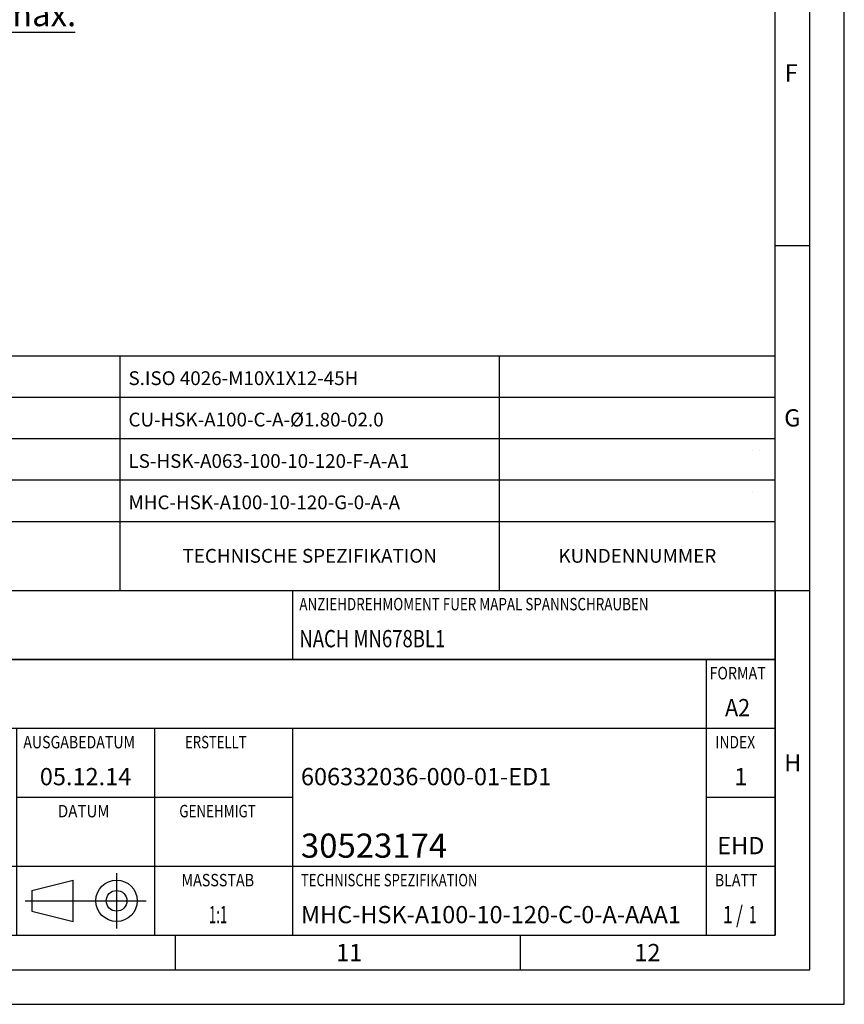
# Model space of a CAD drawing. Units: millimetres. Extents: x 0 to 594, y 0 to 420.
# Drawn here: x 474 to 594, y 0 to 143 of the extents above; entities that cross this region are included whole.
import ezdxf

# ---------------------------------------------------------------- set-up
doc = ezdxf.new("R2010")
doc.units = ezdxf.units.MM
doc.header["$LTSCALE"] = 32.67
doc.layers.get('0').update_dxf_attribs({"linetype": 'CONTINUOUS'})
for name, color, linetype in [('606332036-000-01-ED1_CL', 7, 'CONTINUOUS'), ('606332036-000-01-ED1_FORMAT', 7, 'CONTINUOUS'), ('606332036-000-01-ED1_TABLE', 7, 'CONTINUOUS'), ('606968077-000_DIM', 7, 'CONTINUOUS')]:
    doc.layers.add(name, color=color, linetype=linetype)
doc.styles.get("Standard").update_dxf_attribs({"font": 'TXT.SHX', "width": 0.7})
doc.dimstyles.new('DIMSTYLE_1', dxfattribs={"dimtxt": 3.5, "dimasz": 3.5, "dimexe": 1.5, "dimexo": 0, "dimgap": 0.875, "dimtad": 1, "dimdec": 3, "dimdsep": 46, "dimtxsty": 'STANDARD', "dimblk": '_FILLED', "dimblk1": '_FILLED', "dimblk2": '_FILLED', "dimcen": 0.09, "dimclrt": 2, "dimadec": 3, "dimazin": 2, "dimtp": 0.1, "dimtm": 0.1, "dimtfac": 1, "dimtdec": 3, "dimtofl": 0, "dimtmove": 0, "dimatfit": 3, "dimldrblk": '_FILLED', "dimfxl": 1, "dimtolj": 1, "dimarcsym": 0})

# ---------------------------------------------------------------- blocks, each defined once
blk = doc.blocks.new('TITLEBLOCK_BL7', base_point=(489, 30))
at = {"layer": '606332036-000-01-ED1_FORMAT', "color": 7, "linetype": 'CONTINUOUS'}
for p, q in [((584, 50), (394, 50)), ((394, 10), (394, 50)), ((394, 40), (584, 40)), ((474, 40), (474, 10)), ((514, 40), (514, 10)), ((394, 20), (584, 20))]:
    blk.add_line(p, q, dxfattribs=at)
at = {"layer": '606332036-000-01-ED1_FORMAT', "color": 3, "linetype": 'CONTINUOUS'}
for p, q in [((574, 10), (574, 50)), ((494, 40), (494, 10)), ((474, 30), (514, 30)), ((574, 30), (584, 30)), ((439, 20), (439, 10))]:
    blk.add_line(p, q, dxfattribs=at)
at = {"layer": '606332036-000-01-ED1_FORMAT', "color": 2, "linetype": 'CONTINUOUS'}
for s, height, width, p in [('TITEL', 1.8, 0.780952, (395.23, 47.1)), ('FORMAT', 1.8, 0.84127, (574.46, 47.1)), ('A2', 2.5, 0.916667, (576.71, 41.75)), ('AUSGABEDATUM', 1.8, 0.835317, (474.98, 37.1)), ('ERSTELLT', 1.8, 0.77381, (498.43, 37.1)), ('INDEX', 1.8, 0.819048, (575.31, 37.1)), ('DATUM', 1.8, 0.890476, (479.99, 27.1)), ('GENEHMIGT', 1.8, 0.791005, (497.59, 27.1)), ('MASSSTAB', 1.8, 0.845238, (497.91, 17.1)), ('TECHNISCHE SPEZIFIKATION', 1.8, 0.770833, (515.23, 17.1)), ('BLATT', 1.8, 0.838095, (575.23, 17.1)), ('UNBEMASSTE EINZELHEITEN', 1.8, 0.76087, (441.29, 16.1)), ('/', 2.5, 0.761905, (578.29, 11.75)), ('NACH WERKSNORM', 1.8, 0.835034, (446.51, 12.1)), ('1:1', 2.5, 0.563492, (501.89, 11.75)), ('1', 2.5, 0.761905, (576.38, 11.75)), ('1', 2.5, 0.571429, (580.19, 11.75))]:
    blk.add_text(s, height=height, dxfattribs=dict(at, width=width)).set_placement(p)
blk = doc.blocks.new('_FILLED')
at = {"color": 0, "linetype": 'BYBLOCK'}
blk.add_solid([(0, 0), (-1, 0.125), (-1, -0.125)], dxfattribs=at)
blk = doc.blocks.new('*D4')
at = {"layer": '606968077-000_DIM', "color": 3, "linetype": 'CONTINUOUS'}
for p, q in [((445.71, 225.9), (445.71, 139.4)), ((420.71, 218.93), (420.71, 139.4)), ((420.71, 140.9), (433.21, 140.9)), ((445.71, 140.9), (433.21, 140.9)), ((433.21, 140.9), (482.51, 140.9))]:
    blk.add_line(p, q, dxfattribs=at)
at = {"layer": '606968077-000_DIM', "color": 3, "linetype": 'CONTINUOUS', "xscale": 3.5, "yscale": 3.5, "zscale": 3.5, "rotation": 180}
blk.add_blockref('_FILLED', (420.71, 140.9), dxfattribs=at)
at = {"layer": '606968077-000_DIM', "color": 3, "linetype": 'CONTINUOUS', "xscale": 3.5, "yscale": 3.5, "zscale": 3.5}
blk.add_blockref('_FILLED', (445.71, 140.9), dxfattribs=at)
at = {"layer": '606968077-000_DIM', "color": 2, "linetype": 'CONTINUOUS', "insert": (450.26, 145.27), "char_height": 3.5, "width": 48.375, "attachment_point": 1, "line_spacing_factor": 0.9}
blk.add_mtext('2.5xd1-50max.', dxfattribs=at)
blk = doc.blocks.new('TITLEBLOCK_ELEMENTS_BL12', base_point=(484, 15))
at = {"layer": '606332036-000-01-ED1_FORMAT', "color": 3, "linetype": 'CONTINUOUS'}
for p, q in [((488.5, 19), (488.5, 11)), ((476.225, 16.5), (482.225, 18)), ((482.225, 12), (482.225, 18)), ((476.225, 16.5), (476.225, 13.5)), ((475.225, 15), (492.775, 15)), ((476.225, 13.5), (482.225, 12))]:
    blk.add_line(p, q, dxfattribs=at)
for radius in [3, 1.5]:
    blk.add_circle((488.5, 15), radius, dxfattribs=at)
blk = doc.blocks.new('INFORMATION_BOM_BL15', base_point=(454, 55))
at = {"layer": '606332036-000-01-ED1_CL', "color": 7, "linetype": 'CONTINUOUS'}
for p, q in [((324, 60), (584, 60)), ((514, 60), (514, 50)), ((584, 60), (584, 50)), ((324, 50), (584, 50))]:
    blk.add_line(p, q, dxfattribs=at)
at = {"layer": '606332036-000-01-ED1_CL', "color": 2, "linetype": 'CONTINUOUS'}
for s, height, width, p in [('ANZIEHDREHMOMENT FUER MAPAL SPANNSCHRAUBEN', 1.8, 0.792517, (515, 57.1)), ('NACH MN678BL1', 2.5, 0.787546, (515, 51.75))]:
    blk.add_text(s, height=height, dxfattribs=dict(at, width=width)).set_placement(p)
blk = doc.blocks.new('TABLE_BL5', base_point=(454, 77))
at = {"layer": '606332036-000-01-ED1_TABLE', "color": 3, "linetype": 'CONTINUOUS'}
for p, q in [((324, 94), (584, 94)), ((489, 60), (489, 94)), ((544, 60), (544, 94)), ((584, 60), (584, 94)), ((324, 88), (584, 88)), ((324, 82), (584, 82)), ((324, 76), (584, 76)), ((324, 70), (584, 70)), ((324, 60), (584, 60))]:
    blk.add_line(p, q, dxfattribs=at)
at = {"layer": '606332036-000-01-ED1_TABLE', "color": 2, "linetype": 'CONTINUOUS', "line_spacing_factor": 0.9}
for s, insert, char_height, width, attachment_point in [('S.ISO 4026-M10X1X12-45H', (490.225, 91.75), 2, 51.78571, 1), ('10007041', (580.775, 92.25), 0.03, 0.27214, 3), ('MA', (581.775, 92.25), 0.03, 0.08571, 3), ('CU-HSK-A100-C-A-Ø1.80-02.0', (490.225, 85.75), 2, 58.45714, 1), ('30521106', (580.775, 86.25), 0.03, 0.26571, 3), ('LA', (581.775, 86.25), 0.03, 0.07607, 3), ('30512806', (580.775, 80.25), 0.03, 0.27536, 3), ('KA', (581.775, 80.25), 0.03, 0.0825, 3), ('LS-HSK-A063-100-10-120-F-A-A1', (490.225, 79.75), 2, 64.42857, 1), ('606968077-000', (580.775, 74.25), 0.03, 0.465, 3), ('A', (581.775, 74.25), 0.03, 0.04714, 3), ('MHC-HSK-A100-10-120-G-0-A-A', (490.225, 73.75), 2, 61.57143, 1), ('TECHNISCHE SPEZIFIKATION', (516.5, 66), 2, 55.5, 2), ('KUNDENNUMMER', (564, 66), 2, 29.21429, 2)]:
    blk.add_mtext(s, dxfattribs=dict(at, insert=insert, char_height=char_height, width=width, attachment_point=attachment_point))

msp = doc.modelspace()

# ---------------------------------------------------------------- linework, layer by layer
at = {"layer": '606332036-000-01-ED1_FORMAT', "color": 3, "linetype": 'CONTINUOUS'}
for p, q in [((594, 0), (594, 420)), ((589, 5), (589, 415)), ((584, 110), (589, 110)), ((584, 60), (589, 60)), ((394, 50), (584, 50)), ((584, 50), (584, 10)), ((394, 10), (584, 10)), ((497, 10), (497, 5)), ((547, 10), (547, 5)), ((5, 5), (589, 5)), ((0, 0), (594, 0))]:
    msp.add_line(p, q, dxfattribs=at)
at = {"layer": '606332036-000-01-ED1_FORMAT', "color": 7, "linetype": 'CONTINUOUS'}
for p, q in [((584, 10), (584, 410)), ((10, 10), (584, 10))]:
    msp.add_line(p, q, dxfattribs=at)

# ---------------------------------------------------------------- block references
msp.add_blockref('TABLE_BL5', (454, 77))
at = {"layer": '606332036-000-01-ED1_CL', "color": 3, "linetype": 'CONTINUOUS'}
msp.add_blockref('INFORMATION_BOM_BL15', (454, 55), dxfattribs=at)
at = {"layer": '606332036-000-01-ED1_FORMAT', "color": 3, "linetype": 'CONTINUOUS'}
for name, p in [('TITLEBLOCK_BL7', (489, 30)), ('TITLEBLOCK_ELEMENTS_BL12', (484, 15))]:
    msp.add_blockref(name, p, dxfattribs=at)

# ---------------------------------------------------------------- texts
at = {"layer": '606332036-000-01-ED1_FORMAT', "color": 2, "linetype": 'CONTINUOUS', "char_height": 2.5, "line_spacing_factor": 0.9}
for s, insert, width, attachment_point in [('F', (585.369, 136.25), 3.392857, 1), ('G', (585.2798, 86.25), 3.660714, 1), ('H', (585.2798, 36.25), 3.660714, 1), ('05.12.14', (484, 34.25), 20.089286, 2), ('606332036-000-01-ED1', (515.225, 34.25), 55.892857, 1), ('1', (579, 34.25), 2.142857, 2), ('EHD', (579, 24.25), 9.017857, 2), ('MHC-HSK-A100-10-120-C-0-A-AAA1', (515.225, 14.25), 85, 1), ('11', (520.3333, 8.75), 5, 1), ('12', (563.5655, 8.75), 5.803571, 1)]:
    msp.add_mtext(s, dxfattribs=dict(at, insert=insert, width=width, attachment_point=attachment_point))
at = {"layer": '606332036-000-01-ED1_FORMAT', "color": 7, "linetype": 'CONTINUOUS', "insert": (515.225, 24.75), "char_height": 3.5, "width": 30.75, "attachment_point": 1, "line_spacing_factor": 0.9}
msp.add_mtext('30523174', dxfattribs=at)

# ---------------------------------------------------------------- dimensions: what is measured, and where the dimension line sits
at = {"layer": '606968077-000_DIM', "color": 3, "linetype": 'CONTINUOUS'}
dim = msp.add_linear_dim(base=(445.7122, 140.8997), p1=(420.7122, 218.9275), p2=(445.7122, 225.8997), text='2.5xd1-50max.', dimstyle='DIMSTYLE_1', dxfattribs=at)
dim.commit()
dim.dimension.update_dxf_attribs({"geometry": '*D4', "text_midpoint": (466.3885, 140.8997), "dimtype": 160})

doc.saveas('drawing.dxf')
